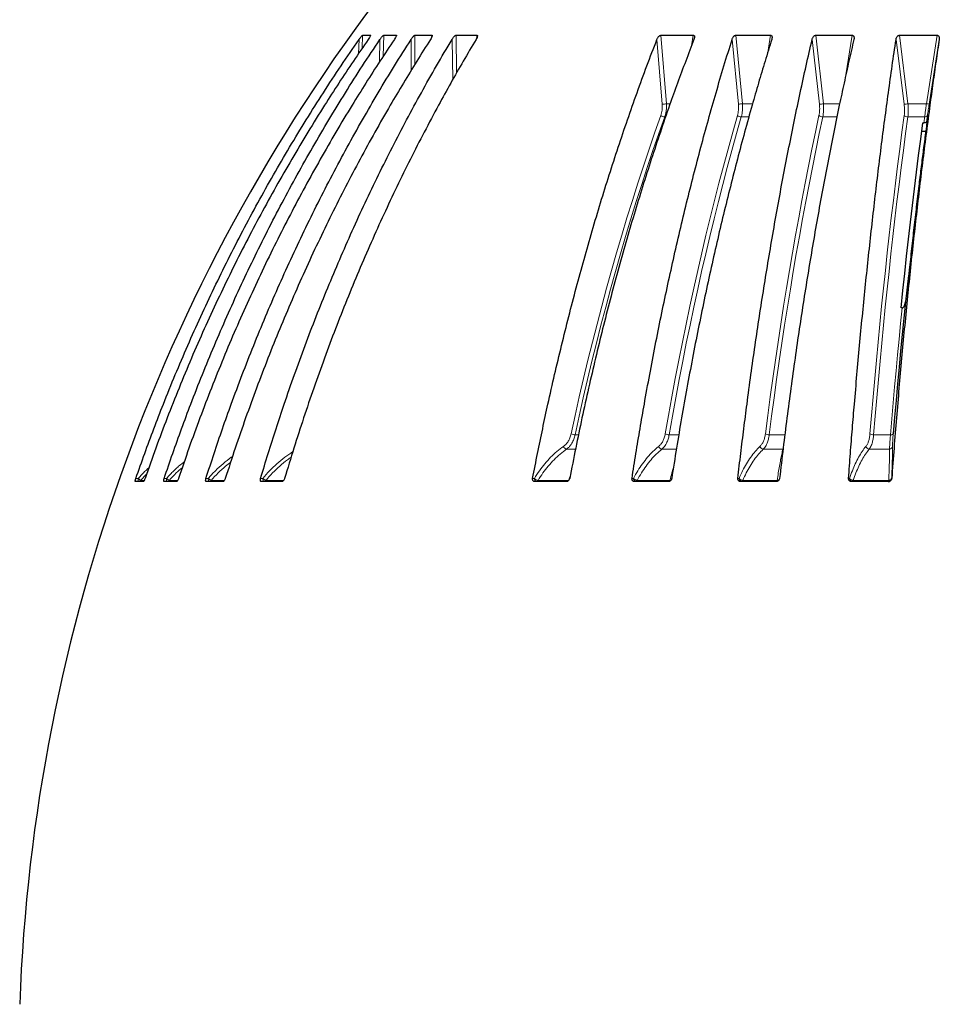
# Model space of a CAD drawing. Units: millimetres. Extents: x 207 to 2007, y 88 to 2868.
# Drawn here: x 493 to 686, y 1689 to 1896 of the extents above; entities that cross this region are included whole.
import ezdxf

# ---------------------------------------------------------------- set-up
doc = ezdxf.new("R2010")
doc.units = ezdxf.units.MM
doc.header["$LTSCALE"] = 10

msp = doc.modelspace()

# ---------------------------------------------------------------- linework, layer by layer
at = {"color": 8, "linetype": 'Continuous', "lineweight": 18}
for p, q in [((564.11, 1888.79), (564.23, 1891.77)), ((564.95, 1892.66), (564.84, 1889.86)), ((566.62, 1892.54), (566.63, 1892.66)), ((568.5, 1887.08), (568.6, 1891.77)), ((569.38, 1892.66), (569.28, 1888.25)), ((571.98, 1892.4), (572.01, 1892.66)), ((575.11, 1885.26), (575.13, 1891.77)), ((575.94, 1892.66), (575.92, 1886.58)), ((579.42, 1892.19), (579.48, 1892.66)), ((583.85, 1883.34), (583.7, 1891.77)), ((584.54, 1892.66), (584.67, 1884.78)), ((588.84, 1891.97), (588.94, 1892.66)), ((627.77, 1878.23), (626.67, 1891.77)), ((627.5, 1892.66), (628.66, 1878.29)), ((633.92, 1890.44), (634.28, 1892.66)), ((643.74, 1878.23), (642.42, 1891.77)), ((643.21, 1892.66), (644.61, 1878.29)), ((649.9, 1889.06), (650.48, 1892.66)), ((660.73, 1878.23), (659.21, 1891.77)), ((659.96, 1892.66), (661.57, 1878.29)), ((666.28, 1884.34), (667.6, 1892.66)), ((678.5, 1878.23), (676.8, 1891.77)), ((677.5, 1892.66), (679.29, 1878.29)), ((683.17, 1878.29), (685.4, 1892.66)), ((685.85, 1891.77), (683.74, 1878.23)), ((628.66, 1878.29), (629.43, 1878.28)), ((628.48, 1875.54), (628.3, 1875.54)), ((645.94, 1875.54), (644.36, 1875.54)), ((664.4, 1875.54), (661.43, 1875.54)), ((682.81, 1875.54), (679.27, 1875.54)), ((609.51, 1808.89), (610.21, 1808.89)), ((629.24, 1808.89), (631.24, 1808.89)), ((650.2, 1808.89), (653.48, 1808.89)), ((672.1, 1808.89), (675.63, 1808.89)), ((609.59, 1805.88), (607.72, 1805.88)), ((630.73, 1805.88), (627.72, 1805.88)), ((653.07, 1805.88), (648.97, 1805.88)), ((653.07, 1805.88), (653.13, 1806.13)), ((653.07, 1805.88), (653.11, 1805.88)), ((675.42, 1805.88), (671.18, 1805.88)), ((519.67, 1800.64), (518.4, 1799.33)), ((608.13, 1799.33), (608.46, 1800.2)), ((517.42, 1799.73), (517.91, 1799.73)), ((518.4, 1799.33), (519.15, 1799.33)), ((523.36, 1799.73), (523.84, 1799.73)), ((524.4, 1799.33), (526.18, 1799.33)), ((532.11, 1799.73), (532.59, 1799.73)), ((533.22, 1799.33), (535.97, 1799.33)), ((543.56, 1799.73), (544.03, 1799.73)), ((544.71, 1799.33), (548.4, 1799.33)), ((600.61, 1799.73), (600.97, 1799.73)), ((601.75, 1799.33), (608.13, 1799.33)), ((608.13, 1799.33), (608.17, 1799.34)), ((621.44, 1799.73), (621.76, 1799.73)), ((622.54, 1799.33), (629.38, 1799.33)), ((643.63, 1799.73), (643.9, 1799.73)), ((644.67, 1799.33), (651.87, 1799.33)), ((666.84, 1799.73), (667.07, 1799.73)), ((667.82, 1799.33), (675.26, 1799.33)), ((675.87, 1799.73), (675.9, 1799.73))]:
    msp.add_line(p, q, dxfattribs=at)
at = {"color": 7, "linetype": 'Continuous', "lineweight": 25}
for p, q in [((564.95, 1892.66), (566.63, 1892.66)), ((569.38, 1892.66), (572.01, 1892.66)), ((575.94, 1892.66), (579.48, 1892.66)), ((584.54, 1892.66), (588.94, 1892.66)), ((627.5, 1892.66), (634.28, 1892.66)), ((643.21, 1892.66), (650.48, 1892.66)), ((659.96, 1892.66), (667.6, 1892.66)), ((677.5, 1892.66), (685.4, 1892.66)), ((683.39, 1875.47), (683.21, 1874.53)), ((683.39, 1875.47), (683.41, 1875.56)), ((682.21, 1872.57), (683.03, 1872.57)), ((682.44, 1874.26), (682.63, 1874.26)), ((679.43, 1842.3), (678.75, 1836.77)), ((678.06, 1835.48), (677.87, 1835.48)), ((518.97, 1799.08), (517.32, 1799.08)), ((525.92, 1799.08), (523.34, 1799.08)), ((535.66, 1799.08), (532.19, 1799.08)), ((545.85, 1799.08), (543.73, 1799.08)), ((548.04, 1799.08), (545.85, 1799.08)), ((607.67, 1799.08), (601.04, 1799.08)), ((629.05, 1799.08), (621.93, 1799.08)), ((651.66, 1799.08), (644.18, 1799.08)), ((675.19, 1799.08), (667.45, 1799.08))]:
    msp.add_line(p, q, dxfattribs=at)
at = {"color": 8, "linetype": 'Continuous', "lineweight": 18, "flags": 128}
for points in [[(608.67, 1809.08), (609.52, 1812.96), (610.39, 1816.83), (611.28, 1820.68), (612.2, 1824.51), (613.14, 1828.32), (614.1, 1832.11), (615.09, 1835.87), (616.1, 1839.62), (617.14, 1843.35), (618.2, 1847.05), (619.28, 1850.73), (620.38, 1854.39), (621.51, 1858.03), (622.66, 1861.64), (623.83, 1865.22), (625.03, 1868.78), (626.25, 1872.32), (627.49, 1875.83)], [(628.3, 1875.54), (627.06, 1872.04), (625.84, 1868.51), (624.65, 1864.95), (623.48, 1861.37), (622.33, 1857.77), (621.21, 1854.14), (620.1, 1850.48), (619.02, 1846.81), (617.97, 1843.11), (616.93, 1839.39), (615.92, 1835.65), (614.93, 1831.88), (613.97, 1828.1), (613.03, 1824.3), (612.12, 1820.47), (611.22, 1816.63), (610.36, 1812.77), (609.51, 1808.89)], [(628.41, 1809.08), (629.09, 1812.96), (629.79, 1816.83), (630.5, 1820.68), (631.24, 1824.51), (632, 1828.32), (632.78, 1832.11), (633.57, 1835.87), (634.39, 1839.62), (635.22, 1843.35), (636.07, 1847.05), (636.94, 1850.73), (637.83, 1854.39), (638.74, 1858.03), (639.66, 1861.64), (640.61, 1865.22), (641.57, 1868.78), (642.55, 1872.32), (643.55, 1875.83)], [(644.36, 1875.54), (643.36, 1872.04), (642.38, 1868.51), (641.42, 1864.95), (640.48, 1861.37), (639.55, 1857.77), (638.65, 1854.14), (637.76, 1850.48), (636.89, 1846.81), (636.04, 1843.11), (635.21, 1839.39), (634.39, 1835.65), (633.6, 1831.88), (632.82, 1828.1), (632.07, 1824.3), (631.33, 1820.47), (630.61, 1816.63), (629.91, 1812.77), (629.24, 1808.89)], [(649.4, 1809.08), (649.9, 1812.96), (650.42, 1816.83), (650.95, 1820.68), (651.5, 1824.51), (652.06, 1828.32), (652.64, 1832.11), (653.23, 1835.87), (653.84, 1839.62), (654.46, 1843.35), (655.09, 1847.05), (655.74, 1850.73), (656.4, 1854.39), (657.07, 1858.03), (657.76, 1861.64), (658.46, 1865.22), (659.17, 1868.78), (659.9, 1872.32), (660.64, 1875.83)], [(661.43, 1875.54), (660.69, 1872.04), (659.97, 1868.51), (659.25, 1864.95), (658.55, 1861.37), (657.87, 1857.77), (657.19, 1854.14), (656.53, 1850.48), (655.89, 1846.81), (655.26, 1843.11), (654.64, 1839.39), (654.03, 1835.65), (653.44, 1831.88), (652.87, 1828.1), (652.31, 1824.3), (651.76, 1820.47), (651.23, 1816.63), (650.71, 1812.77), (650.2, 1808.89)], [(671.33, 1809.08), (671.65, 1812.96), (671.98, 1816.83), (672.32, 1820.68), (672.67, 1824.51), (673.03, 1828.32), (673.4, 1832.11), (673.78, 1835.87), (674.16, 1839.62), (674.56, 1843.35), (674.96, 1847.05), (675.38, 1850.73), (675.8, 1854.39), (676.23, 1858.03), (676.67, 1861.64), (677.12, 1865.22), (677.57, 1868.78), (678.04, 1872.32), (678.51, 1875.83)], [(679.27, 1875.54), (678.8, 1872.04), (678.34, 1868.51), (677.88, 1864.95), (677.43, 1861.37), (676.99, 1857.77), (676.57, 1854.14), (676.14, 1850.48), (675.73, 1846.81), (675.33, 1843.11), (674.93, 1839.39), (674.55, 1835.65), (674.17, 1831.88), (673.8, 1828.1), (673.44, 1824.3), (673.09, 1820.47), (672.75, 1816.63), (672.42, 1812.77), (672.1, 1808.89)], [(682.63, 1874.26), (682.65, 1874.42), (682.68, 1874.58), (682.7, 1874.74), (682.72, 1874.9), (682.74, 1875.06), (682.76, 1875.22), (682.78, 1875.38), (682.81, 1875.54)], [(675.63, 1808.89), (675.91, 1812.26), (676.2, 1815.62), (676.49, 1818.97), (676.79, 1822.3), (677.1, 1825.62), (677.42, 1828.92), (677.74, 1832.21), (678.06, 1835.48)], [(644.67, 1799.33), (644.65, 1799.27), (644.63, 1799.22), (644.61, 1799.18), (644.59, 1799.15), (644.57, 1799.12), (644.54, 1799.1), (644.52, 1799.09), (644.49, 1799.08)], [(651.87, 1799.33), (651.85, 1799.27), (651.83, 1799.22), (651.81, 1799.18), (651.79, 1799.15), (651.77, 1799.12), (651.75, 1799.1), (651.73, 1799.09), (651.7, 1799.08)], [(667.82, 1799.33), (667.81, 1799.27), (667.8, 1799.22), (667.78, 1799.18), (667.77, 1799.15), (667.75, 1799.12), (667.73, 1799.1), (667.72, 1799.09), (667.7, 1799.08)], [(675.26, 1799.33), (675.25, 1799.27), (675.24, 1799.22), (675.23, 1799.18), (675.22, 1799.15), (675.21, 1799.12), (675.19, 1799.1), (675.18, 1799.09), (675.16, 1799.08)]]:
    msp.add_lwpolyline(points, dxfattribs=at)
at = {"color": 7, "linetype": 'Continuous', "lineweight": 25, "flags": 128}
for points in [[(683.39, 1875.83), (683.37, 1875.67), (683.34, 1875.5), (683.32, 1875.34), (683.3, 1875.18), (683.28, 1875.02), (683.26, 1874.85), (683.23, 1874.69), (683.21, 1874.53)], [(677.87, 1835.48), (678.24, 1839.11), (678.63, 1842.72), (679.02, 1846.32), (679.41, 1849.89), (679.82, 1853.44), (680.24, 1856.97), (680.66, 1860.47), (681.09, 1863.96), (681.53, 1867.42), (681.98, 1870.85), (682.44, 1874.26)], [(678.75, 1836.77), (678.4, 1833.37), (678.07, 1829.94), (677.74, 1826.51), (677.42, 1823.05), (677.1, 1819.58), (676.8, 1816.1), (676.5, 1812.59), (676.21, 1809.08)], [(532.8, 1799.09), (532.8, 1799.09), (532.73, 1799.08)]]:
    msp.add_lwpolyline(points, dxfattribs=at)
at = {"color": 7, "linetype": 'Continuous', "lineweight": 25}
msp.add_arc((864.25, 1676.13), 371.43, 141.8791, 177.941, dxfattribs=at)
at = {"color": 8, "linetype": 'Continuous', "lineweight": 18}
for centre, radius, start, end in [((627.92, 1882.79), 4.57, 268.204, 279.3333), ((643.86, 1882.89), 4.66, 268.4883, 279.1929), ((660.83, 1882.85), 4.63, 268.7685, 279.1826), ((678.57, 1882.7), 4.48, 269.0716, 279.298), ((683.8, 1881.68), 3.45, 259.3997, 268.8725), ((628.33, 1876.95), 1.41, 232.858, 268.488), ((644.36, 1876.84), 1.3, 231.2981, 269.8342), ((661.41, 1876.71), 1.17, 229.1479, 271.22), ((679.22, 1876.57), 1.03, 226.2682, 272.7318), ((682.9, 1876.08), 0.545, 259.6537, 332.5449), ((609.54, 1810.97), 2.08, 245.3061, 269.2211), ((629.23, 1810.76), 1.87, 243.9922, 270.2365), ((650.16, 1810.54), 1.65, 242.1862, 271.3513), ((672.04, 1810.29), 1.4, 239.7364, 272.6651), ((675.75, 1809.48), 0.608, 258.6471, 318.0836), ((607.93, 1806.78), 0.922, 201.1072, 257.2181), ((627.87, 1806.76), 0.897, 200.6276, 259.936), ((649.09, 1806.74), 0.869, 199.7489, 262.1428), ((671.27, 1806.71), 0.836, 198.4141, 263.9495), ((675.39, 1806.56), 0.683, 272.2191, 350.3275), ((517.87, 1799.78), 0.696, 270.1166, 319.1983), ((523.89, 1799.75), 0.666, 270.3252, 320.3694), ((532.72, 1799.71), 0.629, 277.642, 322.0728), ((544.24, 1799.66), 0.572, 271.2547, 324.6769), ((601.4, 1799.45), 0.368, 277.2653, 340.3323), ((622.23, 1799.4), 0.318, 282.0278, 347.3662), ((629.02, 1799.41), 0.373, 302.3538, 346.1303)]:
    msp.add_arc(centre, radius, start, end, dxfattribs=at)
at = {"color": 7, "linetype": 'Continuous', "lineweight": 25}
for points, knots in [([(517.42, 1799.73), (518.03, 1801.48), (519.25, 1804.97), (521.18, 1810.16), (523.31, 1815.68), (525.67, 1821.5), (528.28, 1827.62), (531, 1833.69), (533.83, 1839.71), (536.76, 1845.69), (539.82, 1851.64), (542.98, 1857.55), (546.25, 1863.39), (549.63, 1869.19), (553.12, 1874.93), (556.72, 1880.62), (560.41, 1886.24), (562.96, 1889.93), (564.23, 1891.77)], [0, 0, 0, 0, 0.053395, 0.106793, 0.160189, 0.224318, 0.288463, 0.352613, 0.416759, 0.480888, 0.5456, 0.610322, 0.675044, 0.739756, 0.804812, 0.869878, 0.934944, 1, 1, 1, 1]), ([(566.15, 1891.77), (565.11, 1890.26), (563.02, 1887.24), (559.96, 1882.64), (556.77, 1877.68), (553.47, 1872.36), (550.07, 1866.66), (546.77, 1860.9), (543.57, 1855.08), (540.46, 1849.19), (537.46, 1843.22), (534.54, 1837.17), (531.74, 1831.08), (529.04, 1824.92), (526.45, 1818.7), (523.96, 1812.43), (521.58, 1806.11), (520.09, 1801.86), (519.34, 1799.73)], [0, 0, 0, 0, 0.053395, 0.106793, 0.160189, 0.224318, 0.288463, 0.352614, 0.416759, 0.480888, 0.5456, 0.610322, 0.675045, 0.739756, 0.804812, 0.869878, 0.934945, 1, 1, 1, 1]), ([(523.36, 1799.73), (523.95, 1801.48), (525.13, 1804.97), (526.99, 1810.16), (529.05, 1815.68), (531.34, 1821.5), (533.86, 1827.62), (536.49, 1833.69), (539.21, 1839.71), (542.05, 1845.69), (545, 1851.64), (548.07, 1857.55), (551.23, 1863.39), (554.49, 1869.19), (557.87, 1874.93), (561.34, 1880.62), (564.91, 1886.24), (567.37, 1889.93), (568.6, 1891.77)], [0, 0, 0, 0, 0.053395, 0.106793, 0.160189, 0.224318, 0.288463, 0.352613, 0.416759, 0.480888, 0.5456, 0.610322, 0.675044, 0.739756, 0.804812, 0.869878, 0.934944, 1, 1, 1, 1]), ([(571.62, 1891.77), (570.61, 1890.26), (568.58, 1887.24), (565.63, 1882.64), (562.55, 1877.68), (559.35, 1872.36), (556.07, 1866.66), (552.88, 1860.9), (549.79, 1855.08), (546.79, 1849.19), (543.88, 1843.22), (541.06, 1837.17), (538.35, 1831.08), (535.74, 1824.92), (533.24, 1818.7), (530.83, 1812.43), (528.53, 1806.11), (527.09, 1801.86), (526.37, 1799.73)], [0, 0, 0, 0, 0.053395, 0.106793, 0.160188, 0.224318, 0.288463, 0.352614, 0.416759, 0.480888, 0.5456, 0.610322, 0.675045, 0.739756, 0.804812, 0.869878, 0.934945, 1, 1, 1, 1]), ([(532.11, 1799.73), (532.68, 1801.48), (533.8, 1804.97), (535.57, 1810.16), (537.53, 1815.68), (539.7, 1821.5), (542.1, 1827.62), (544.6, 1833.69), (547.19, 1839.71), (549.89, 1845.69), (552.69, 1851.64), (555.6, 1857.55), (558.61, 1863.39), (561.71, 1869.19), (564.92, 1874.93), (568.23, 1880.62), (571.62, 1886.24), (573.96, 1889.93), (575.13, 1891.77)], [0, 0, 0, 0, 0.053395, 0.106793, 0.160189, 0.224318, 0.288463, 0.352613, 0.416759, 0.480888, 0.5456, 0.610322, 0.675044, 0.739756, 0.804812, 0.869878, 0.934944, 1, 1, 1, 1]), ([(579.18, 1891.77), (578.22, 1890.26), (576.3, 1887.24), (573.5, 1882.64), (570.56, 1877.68), (567.53, 1872.36), (564.4, 1866.66), (561.37, 1860.9), (558.43, 1855.08), (555.58, 1849.19), (552.81, 1843.22), (550.14, 1837.17), (547.56, 1831.08), (545.08, 1824.92), (542.7, 1818.7), (540.42, 1812.43), (538.23, 1806.11), (536.86, 1801.86), (536.17, 1799.73)], [0, 0, 0, 0, 0.053395, 0.106793, 0.160188, 0.224318, 0.288463, 0.352614, 0.416759, 0.480888, 0.5456, 0.610322, 0.675045, 0.739756, 0.804812, 0.869878, 0.934945, 1, 1, 1, 1]), ([(543.56, 1799.73), (544.09, 1801.48), (545.14, 1804.97), (546.79, 1810.16), (548.62, 1815.68), (550.64, 1821.5), (552.88, 1827.62), (555.21, 1833.69), (557.63, 1839.71), (560.15, 1845.69), (562.77, 1851.64), (565.48, 1857.55), (568.29, 1863.39), (571.18, 1869.19), (574.18, 1874.93), (577.26, 1880.62), (580.43, 1886.24), (582.61, 1889.93), (583.7, 1891.77)], [0, 0, 0, 0, 0.053395, 0.106793, 0.160188, 0.224318, 0.288463, 0.352613, 0.416759, 0.480888, 0.5456, 0.610322, 0.675044, 0.739756, 0.804812, 0.869878, 0.934944, 1, 1, 1, 1]), ([(588.74, 1891.77), (587.84, 1890.26), (586.05, 1887.24), (583.43, 1882.64), (580.7, 1877.68), (577.86, 1872.36), (574.95, 1866.66), (572.12, 1860.9), (569.38, 1855.08), (566.72, 1849.19), (564.14, 1843.22), (561.64, 1837.17), (559.24, 1831.08), (556.92, 1824.92), (554.7, 1818.7), (552.57, 1812.43), (550.52, 1806.11), (549.25, 1801.86), (548.61, 1799.73)], [0, 0, 0, 0, 0.053395, 0.106793, 0.160189, 0.224318, 0.288463, 0.352614, 0.416759, 0.480888, 0.5456, 0.610322, 0.675045, 0.739756, 0.804812, 0.869878, 0.934945, 1, 1, 1, 1]), ([(564.23, 1891.77), (564.29, 1891.85), (564.4, 1892.01), (564.57, 1892.25), (564.73, 1892.45), (564.85, 1892.58), (564.92, 1892.64), (564.94, 1892.65), (564.95, 1892.66)], [0, 0, 0, 0, 0.215447, 0.430437, 0.668739, 0.794016, 0.899289, 1, 1, 1, 1]), ([(566.63, 1892.66), (566.64, 1892.65), (566.66, 1892.64), (566.63, 1892.56), (566.56, 1892.4), (566.4, 1892.13), (566.24, 1891.9), (566.15, 1891.77)], [0, 0, 0, 0, 0.110714, 0.220911, 0.376627, 0.643453, 1, 1, 1, 1]), ([(568.6, 1891.77), (568.66, 1891.85), (568.77, 1892.01), (568.95, 1892.25), (569.11, 1892.45), (569.24, 1892.58), (569.33, 1892.64), (569.36, 1892.65), (569.38, 1892.66)], [0, 0, 0, 0, 0.21545, 0.430441, 0.668741, 0.794017, 0.899292, 1, 1, 1, 1]), ([(572.01, 1892.66), (572.02, 1892.65), (572.05, 1892.64), (572.05, 1892.56), (571.99, 1892.4), (571.85, 1892.13), (571.7, 1891.9), (571.62, 1891.77)], [0, 0, 0, 0, 0.110716, 0.220912, 0.376627, 0.643455, 1, 1, 1, 1]), ([(575.13, 1891.77), (575.18, 1891.85), (575.28, 1892.01), (575.46, 1892.25), (575.63, 1892.45), (575.78, 1892.58), (575.87, 1892.64), (575.92, 1892.65), (575.94, 1892.66)], [0, 0, 0, 0, 0.215449, 0.430442, 0.66874, 0.794017, 0.89929, 1, 1, 1, 1]), ([(579.48, 1892.66), (579.5, 1892.65), (579.54, 1892.64), (579.55, 1892.56), (579.52, 1892.4), (579.4, 1892.13), (579.26, 1891.9), (579.18, 1891.77)], [0, 0, 0, 0, 0.110714, 0.220911, 0.376628, 0.643452, 1, 1, 1, 1]), ([(583.7, 1891.77), (583.75, 1891.85), (583.85, 1892.01), (584.02, 1892.25), (584.2, 1892.45), (584.35, 1892.58), (584.46, 1892.64), (584.51, 1892.65), (584.54, 1892.66)], [0, 0, 0, 0, 0.215444, 0.430435, 0.668736, 0.794013, 0.899287, 1, 1, 1, 1]), ([(588.94, 1892.66), (588.96, 1892.65), (589.01, 1892.64), (589.05, 1892.56), (589.04, 1892.4), (588.94, 1892.13), (588.81, 1891.9), (588.74, 1891.77)], [0, 0, 0, 0, 0.110715, 0.220914, 0.376628, 0.643454, 1, 1, 1, 1]), ([(600.61, 1799.73), (600.95, 1801.48), (601.63, 1804.97), (602.7, 1810.16), (603.89, 1815.68), (605.2, 1821.5), (606.66, 1827.62), (608.17, 1833.69), (609.74, 1839.71), (611.38, 1845.69), (613.08, 1851.64), (614.84, 1857.55), (616.66, 1863.39), (618.54, 1869.19), (620.49, 1874.93), (622.49, 1880.62), (624.55, 1886.24), (625.96, 1889.93), (626.67, 1891.77)], [0, 0, 0, 0, 0.053395, 0.106793, 0.160189, 0.224318, 0.288463, 0.352613, 0.416759, 0.480888, 0.5456, 0.610322, 0.675044, 0.739756, 0.804812, 0.869878, 0.934944, 1, 1, 1, 1]), ([(634.43, 1891.77), (633.85, 1890.26), (632.69, 1887.24), (630.99, 1882.64), (629.21, 1877.68), (627.37, 1872.36), (625.48, 1866.66), (623.64, 1860.9), (621.86, 1855.08), (620.13, 1849.19), (618.45, 1843.22), (616.83, 1837.17), (615.27, 1831.08), (613.77, 1824.92), (612.33, 1818.7), (610.94, 1812.43), (609.62, 1806.11), (608.79, 1801.86), (608.37, 1799.73)], [0, 0, 0, 0, 0.053395, 0.106793, 0.160189, 0.224318, 0.288463, 0.352614, 0.416759, 0.480888, 0.5456, 0.610322, 0.675045, 0.739756, 0.804812, 0.869878, 0.934945, 1, 1, 1, 1]), ([(621.44, 1799.73), (621.71, 1801.48), (622.26, 1804.97), (623.12, 1810.16), (624.08, 1815.68), (625.14, 1821.5), (626.31, 1827.62), (627.52, 1833.69), (628.79, 1839.71), (630.11, 1845.69), (631.47, 1851.64), (632.89, 1857.55), (634.36, 1863.39), (635.87, 1869.19), (637.44, 1874.93), (639.05, 1880.62), (640.71, 1886.24), (641.85, 1889.93), (642.42, 1891.77)], [0, 0, 0, 0, 0.053395, 0.106793, 0.160189, 0.224318, 0.288463, 0.352613, 0.416759, 0.480888, 0.5456, 0.610322, 0.675044, 0.739756, 0.804812, 0.869878, 0.934944, 1, 1, 1, 1]), ([(626.67, 1891.77), (626.71, 1891.85), (626.77, 1892.01), (626.92, 1892.25), (627.08, 1892.45), (627.25, 1892.58), (627.38, 1892.64), (627.46, 1892.65), (627.5, 1892.66)], [0, 0, 0, 0, 0.215445, 0.430437, 0.668736, 0.794013, 0.899288, 1, 1, 1, 1]), ([(650.73, 1891.77), (650.26, 1890.26), (649.33, 1887.24), (647.96, 1882.64), (646.53, 1877.68), (645.05, 1872.36), (643.52, 1866.66), (642.05, 1860.9), (640.61, 1855.08), (639.22, 1849.19), (637.87, 1843.22), (636.57, 1837.17), (635.31, 1831.08), (634.1, 1824.92), (632.94, 1818.7), (631.83, 1812.43), (630.76, 1806.11), (630.09, 1801.86), (629.76, 1799.73)], [0, 0, 0, 0, 0.053395, 0.106793, 0.160188, 0.224318, 0.288463, 0.352614, 0.416759, 0.480888, 0.5456, 0.610322, 0.675045, 0.739756, 0.804812, 0.869878, 0.934945, 1, 1, 1, 1]), ([(634.28, 1892.66), (634.32, 1892.65), (634.4, 1892.64), (634.49, 1892.56), (634.55, 1892.4), (634.55, 1892.13), (634.48, 1891.9), (634.43, 1891.77)], [0, 0, 0, 0, 0.110718, 0.22091, 0.376632, 0.643455, 1, 1, 1, 1]), ([(642.42, 1891.77), (642.44, 1891.85), (642.5, 1892.01), (642.63, 1892.25), (642.78, 1892.45), (642.95, 1892.58), (643.09, 1892.64), (643.17, 1892.65), (643.21, 1892.66)], [0, 0, 0, 0, 0.215447, 0.430442, 0.668739, 0.794017, 0.899291, 1, 1, 1, 1]), ([(643.63, 1799.73), (643.83, 1801.48), (644.24, 1804.97), (644.88, 1810.16), (645.59, 1815.68), (646.37, 1821.5), (647.24, 1827.62), (648.15, 1833.69), (649.09, 1839.71), (650.06, 1845.69), (651.08, 1851.64), (652.13, 1857.55), (653.22, 1863.39), (654.35, 1869.19), (655.51, 1874.93), (656.71, 1880.62), (657.94, 1886.24), (658.78, 1889.93), (659.21, 1891.77)], [0, 0, 0, 0, 0.053395, 0.106793, 0.160189, 0.224318, 0.288463, 0.352613, 0.416759, 0.480888, 0.5456, 0.610322, 0.675044, 0.739756, 0.804812, 0.869878, 0.934944, 1, 1, 1, 1]), ([(650.48, 1892.66), (650.52, 1892.65), (650.61, 1892.64), (650.71, 1892.56), (650.8, 1892.4), (650.82, 1892.13), (650.77, 1891.9), (650.73, 1891.77)], [0, 0, 0, 0, 0.110715, 0.220911, 0.37663, 0.643455, 1, 1, 1, 1]), ([(667.96, 1891.77), (667.61, 1890.26), (666.91, 1887.24), (665.9, 1882.64), (664.83, 1877.68), (663.74, 1872.36), (662.6, 1866.66), (661.5, 1860.9), (660.44, 1855.08), (659.41, 1849.19), (658.41, 1843.22), (657.44, 1837.17), (656.5, 1831.08), (655.61, 1824.92), (654.74, 1818.7), (653.92, 1812.43), (653.12, 1806.11), (652.63, 1801.86), (652.38, 1799.73)], [0, 0, 0, 0, 0.053395, 0.106793, 0.160188, 0.224318, 0.288463, 0.352614, 0.416759, 0.480888, 0.5456, 0.610322, 0.675045, 0.739756, 0.804812, 0.869878, 0.934945, 1, 1, 1, 1]), ([(659.21, 1891.77), (659.23, 1891.85), (659.27, 1892.01), (659.39, 1892.25), (659.53, 1892.45), (659.69, 1892.58), (659.83, 1892.64), (659.92, 1892.65), (659.96, 1892.66)], [0, 0, 0, 0, 0.215445, 0.430438, 0.668739, 0.794015, 0.899289, 1, 1, 1, 1]), ([(666.84, 1799.73), (666.97, 1801.48), (667.23, 1804.97), (667.64, 1810.16), (668.1, 1815.68), (668.6, 1821.5), (669.15, 1827.62), (669.73, 1833.69), (670.33, 1839.71), (670.96, 1845.69), (671.61, 1851.64), (672.28, 1857.55), (672.97, 1863.39), (673.69, 1869.19), (674.43, 1874.93), (675.2, 1880.62), (675.98, 1886.24), (676.53, 1889.93), (676.8, 1891.77)], [0, 0, 0, 0, 0.053395, 0.106793, 0.160189, 0.224318, 0.288463, 0.352613, 0.416759, 0.480888, 0.5456, 0.610322, 0.675044, 0.739756, 0.804812, 0.869878, 0.934944, 1, 1, 1, 1]), ([(667.6, 1892.66), (667.65, 1892.65), (667.74, 1892.64), (667.86, 1892.56), (667.96, 1892.4), (668.02, 1892.13), (667.98, 1891.9), (667.96, 1891.77)], [0, 0, 0, 0, 0.110713, 0.22091, 0.376629, 0.643453, 1, 1, 1, 1]), ([(685.85, 1891.77), (685.62, 1890.26), (685.18, 1887.24), (684.53, 1882.64), (683.85, 1877.68), (683.15, 1872.36), (682.43, 1866.66), (681.73, 1860.9), (681.05, 1855.08), (680.39, 1849.19), (679.75, 1843.22), (679.13, 1837.17), (678.53, 1831.08), (677.96, 1824.92), (677.41, 1818.7), (676.88, 1812.43), (676.37, 1806.11), (676.06, 1801.86), (675.9, 1799.73)], [0, 0, 0, 0, 0.053395, 0.106793, 0.160189, 0.224318, 0.288463, 0.352614, 0.416759, 0.480888, 0.5456, 0.610322, 0.675045, 0.739756, 0.804812, 0.869878, 0.934945, 1, 1, 1, 1]), ([(676.8, 1891.77), (676.81, 1891.85), (676.84, 1892.01), (676.94, 1892.25), (677.07, 1892.45), (677.22, 1892.58), (677.36, 1892.64), (677.45, 1892.65), (677.5, 1892.66)], [0, 0, 0, 0, 0.215446, 0.430439, 0.668739, 0.794012, 0.89929, 1, 1, 1, 1]), ([(685.4, 1892.66), (685.45, 1892.65), (685.55, 1892.64), (685.68, 1892.56), (685.8, 1892.4), (685.88, 1892.13), (685.86, 1891.9), (685.85, 1891.77)], [0, 0, 0, 0, 0.110715, 0.22091, 0.376627, 0.64345, 1, 1, 1, 1]), ([(683.38, 1875.24), (683.23, 1874.08), (682.91, 1871.74), (682.46, 1868.2), (682.01, 1864.64), (681.54, 1860.81), (681.05, 1856.72), (680.54, 1852.35), (680.04, 1847.95), (679.73, 1844.98), (679.57, 1843.5)], [0, 0, 0, 0, 0.11358, 0.227161, 0.3408, 0.454439, 0.590779, 0.727118, 0.863559, 1, 1, 1, 1]), ([(683.21, 1874.53), (683.2, 1874.49), (683.17, 1874.41), (683.02, 1874.33), (682.84, 1874.27), (682.7, 1874.27), (682.63, 1874.26)], [0, 0, 0, 0, 0.26074, 0.521508, 0.782007, 1, 1, 1, 1]), ([(683.42, 1875.56), (683.42, 1875.56), (683.42, 1875.57), (683.41, 1875.49), (683.4, 1875.37), (683.39, 1875.27), (683.38, 1875.24)], [0, 0, 0, 0, 0.186625, 0.528866, 0.859593, 1, 1, 1, 1]), ([(679.57, 1843.5), (679.55, 1843.36), (679.52, 1843.08), (679.47, 1842.66), (679.44, 1842.4), (679.43, 1842.3)], [0, 0, 0, 0, 0.367619, 0.745992, 1, 1, 1, 1]), ([(678.06, 1835.48), (678.1, 1835.49), (678.18, 1835.5), (678.32, 1835.59), (678.44, 1835.75), (678.55, 1835.97), (678.67, 1836.3), (678.72, 1836.58), (678.75, 1836.77)], [0, 0, 0, 0, 0.07028, 0.159341, 0.309364, 0.466199, 0.626547, 1, 1, 1, 1]), ([(517.32, 1799.08), (517.31, 1799.09), (517.28, 1799.1), (517.28, 1799.21), (517.31, 1799.38), (517.36, 1799.56), (517.4, 1799.68), (517.42, 1799.73)], [0, 0, 0, 0, 0.213775, 0.42789, 0.634329, 0.841999, 1, 1, 1, 1]), ([(519.34, 1799.73), (519.32, 1799.66), (519.26, 1799.5), (519.18, 1799.33), (519.1, 1799.2), (519.03, 1799.11), (518.99, 1799.09), (518.97, 1799.08), (518.97, 1799.08)], [0, 0, 0, 0, 0.228873, 0.458329, 0.564262, 0.769583, 0.975559, 1, 1, 1, 1]), ([(523.34, 1799.08), (523.32, 1799.09), (523.28, 1799.1), (523.26, 1799.21), (523.26, 1799.38), (523.3, 1799.56), (523.34, 1799.68), (523.36, 1799.73)], [0, 0, 0, 0, 0.213772, 0.427887, 0.634326, 0.841999, 1, 1, 1, 1]), ([(526.37, 1799.73), (526.34, 1799.66), (526.28, 1799.5), (526.19, 1799.33), (526.1, 1799.2), (526.02, 1799.11), (525.95, 1799.09), (525.92, 1799.08), (525.92, 1799.08)], [0, 0, 0, 0, 0.228874, 0.458334, 0.56427, 0.769578, 0.975555, 1, 1, 1, 1]), ([(532.19, 1799.08), (532.16, 1799.09), (532.1, 1799.1), (532.05, 1799.21), (532.04, 1799.38), (532.06, 1799.56), (532.1, 1799.68), (532.11, 1799.73)], [0, 0, 0, 0, 0.213782, 0.427893, 0.634329, 0.842002, 1, 1, 1, 1]), ([(536.17, 1799.73), (536.14, 1799.66), (536.09, 1799.5), (535.99, 1799.33), (535.88, 1799.2), (535.78, 1799.11), (535.7, 1799.09), (535.66, 1799.08), (535.66, 1799.08)], [0, 0, 0, 0, 0.228878, 0.458332, 0.564271, 0.769581, 0.975561, 1, 1, 1, 1]), ([(543.73, 1799.08), (543.69, 1799.09), (543.61, 1799.1), (543.54, 1799.21), (543.51, 1799.38), (543.52, 1799.56), (543.55, 1799.68), (543.56, 1799.73)], [0, 0, 0, 0, 0.213775, 0.427892, 0.634325, 0.841999, 1, 1, 1, 1]), ([(548.61, 1799.73), (548.58, 1799.66), (548.52, 1799.5), (548.42, 1799.33), (548.3, 1799.2), (548.18, 1799.11), (548.09, 1799.09), (548.04, 1799.08), (548.04, 1799.08)], [0, 0, 0, 0, 0.228875, 0.458329, 0.564261, 0.769576, 0.975553, 1, 1, 1, 1]), ([(601.04, 1799.08), (600.98, 1799.09), (600.85, 1799.1), (600.71, 1799.21), (600.61, 1799.38), (600.58, 1799.56), (600.6, 1799.68), (600.61, 1799.73)], [0, 0, 0, 0, 0.213774, 0.427889, 0.634325, 0.841999, 1, 1, 1, 1]), ([(608.37, 1799.73), (608.35, 1799.66), (608.31, 1799.5), (608.18, 1799.33), (608.04, 1799.2), (607.89, 1799.11), (607.75, 1799.09), (607.68, 1799.08), (607.67, 1799.08)], [0, 0, 0, 0, 0.228874, 0.458331, 0.564268, 0.769581, 0.975562, 1, 1, 1, 1]), ([(621.93, 1799.08), (621.87, 1799.09), (621.73, 1799.1), (621.57, 1799.21), (621.46, 1799.38), (621.42, 1799.56), (621.43, 1799.68), (621.44, 1799.73)], [0, 0, 0, 0, 0.213772, 0.427885, 0.634323, 0.841998, 1, 1, 1, 1]), ([(629.76, 1799.73), (629.74, 1799.66), (629.7, 1799.5), (629.58, 1799.33), (629.44, 1799.2), (629.27, 1799.11), (629.13, 1799.09), (629.05, 1799.08), (629.05, 1799.08)], [0, 0, 0, 0, 0.228872, 0.458328, 0.564263, 0.769574, 0.975553, 1, 1, 1, 1]), ([(644.18, 1799.08), (644.11, 1799.09), (643.97, 1799.1), (643.79, 1799.21), (643.67, 1799.38), (643.62, 1799.56), (643.62, 1799.68), (643.63, 1799.73)], [0, 0, 0, 0, 0.213775, 0.427894, 0.634323, 0.841997, 1, 1, 1, 1]), ([(652.38, 1799.73), (652.36, 1799.66), (652.33, 1799.5), (652.21, 1799.33), (652.07, 1799.2), (651.9, 1799.11), (651.75, 1799.09), (651.67, 1799.08), (651.66, 1799.08)], [0, 0, 0, 0, 0.228876, 0.458333, 0.56427, 0.769584, 0.975564, 1, 1, 1, 1]), ([(667.45, 1799.08), (667.38, 1799.09), (667.23, 1799.1), (667.04, 1799.21), (666.91, 1799.38), (666.84, 1799.56), (666.84, 1799.68), (666.84, 1799.73)], [0, 0, 0, 0, 0.213782, 0.427888, 0.634328, 0.841997, 1, 1, 1, 1]), ([(675.16, 1799.08), (675.22, 1799.09), (675.32, 1799.09), (675.49, 1799.15), (675.67, 1799.27), (675.82, 1799.48), (675.86, 1799.65), (675.87, 1799.73)], [0, 0, 0, 0, 0.15577, 0.291266, 0.50073, 0.758458, 1, 1, 1, 1]), ([(675.9, 1799.73), (675.89, 1799.66), (675.86, 1799.5), (675.74, 1799.33), (675.6, 1799.2), (675.44, 1799.11), (675.28, 1799.09), (675.2, 1799.08), (675.19, 1799.08)], [0, 0, 0, 0, 0.228875, 0.458329, 0.564265, 0.769581, 0.975557, 1, 1, 1, 1])]:
    msp.add_open_spline(points, degree=3, knots=knots, dxfattribs=at)
at = {"color": 8, "linetype": 'Continuous', "lineweight": 18}
for points, knots in [([(627.49, 1875.83), (627.54, 1876.01), (627.66, 1876.38), (627.76, 1876.97), (627.8, 1877.59), (627.78, 1878.02), (627.77, 1878.23)], [0, 0, 0, 0, 0.249708, 0.498249, 0.748881, 1, 1, 1, 1]), ([(628.66, 1878.29), (628.66, 1878.04), (628.68, 1877.56), (628.62, 1876.85), (628.5, 1876.17), (628.37, 1875.75), (628.3, 1875.54)], [0, 0, 0, 0, 0.25077, 0.50133, 0.750014, 1, 1, 1, 1]), ([(643.55, 1875.83), (643.59, 1876.01), (643.69, 1876.38), (643.76, 1876.97), (643.78, 1877.59), (643.75, 1878.02), (643.74, 1878.23)], [0, 0, 0, 0, 0.249707, 0.49825, 0.74888, 1, 1, 1, 1]), ([(644.61, 1878.29), (644.62, 1878.04), (644.64, 1877.56), (644.61, 1876.85), (644.52, 1876.17), (644.41, 1875.75), (644.36, 1875.54)], [0, 0, 0, 0, 0.25077, 0.50133, 0.750013, 1, 1, 1, 1]), ([(644.61, 1878.29), (645.19, 1878.27), (645.89, 1878.26), (646.6, 1878.27), (646.7, 1878.27)], [0, 0, 0, 0, 0.845896, 1, 1, 1, 1]), ([(660.64, 1875.83), (660.68, 1876.01), (660.74, 1876.38), (660.79, 1876.97), (660.79, 1877.59), (660.75, 1878.02), (660.73, 1878.23)], [0, 0, 0, 0, 0.249708, 0.49825, 0.74888, 1, 1, 1, 1]), ([(661.57, 1878.29), (661.59, 1878.04), (661.62, 1877.56), (661.61, 1876.85), (661.55, 1876.17), (661.47, 1875.75), (661.43, 1875.54)], [0, 0, 0, 0, 0.25077, 0.501331, 0.750013, 1, 1, 1, 1]), ([(661.57, 1878.29), (662.19, 1878.27), (663.32, 1878.25), (664.46, 1878.27), (664.97, 1878.28)], [0, 0, 0, 0, 0.550804, 1, 1, 1, 1]), ([(678.51, 1875.83), (678.53, 1876.01), (678.57, 1876.38), (678.59, 1876.97), (678.57, 1877.59), (678.52, 1878.02), (678.5, 1878.23)], [0, 0, 0, 0, 0.249706, 0.49825, 0.74888, 1, 1, 1, 1]), ([(679.29, 1878.29), (679.32, 1878.04), (679.36, 1877.56), (679.37, 1876.85), (679.35, 1876.17), (679.3, 1875.75), (679.27, 1875.54)], [0, 0, 0, 0, 0.25077, 0.50133, 0.750013, 1, 1, 1, 1]), ([(679.29, 1878.29), (679.94, 1878.27), (681.23, 1878.25), (682.52, 1878.27), (683.17, 1878.29)], [0, 0, 0, 0, 0.5, 1, 1, 1, 1]), ([(682.81, 1875.54), (682.83, 1875.75), (682.89, 1876.17), (682.98, 1876.86), (683.07, 1877.56), (683.14, 1878.04), (683.17, 1878.29)], [0, 0, 0, 0, 0.251447, 0.502179, 0.75059, 1, 1, 1, 1]), ([(683.74, 1878.23), (683.7, 1878.02), (683.64, 1877.6), (683.55, 1876.98), (683.46, 1876.38), (683.41, 1876.01), (683.39, 1875.83)], [0, 0, 0, 0, 0.249754, 0.498244, 0.748833, 1, 1, 1, 1]), ([(607.07, 1806.45), (607.25, 1806.6), (607.63, 1806.9), (608.09, 1807.52), (608.46, 1808.24), (608.6, 1808.8), (608.67, 1809.08)], [0, 0, 0, 0, 0.250115, 0.500278, 0.750138, 1, 1, 1, 1]), ([(609.51, 1808.89), (609.47, 1808.73), (609.4, 1808.41), (609.24, 1807.95), (609.06, 1807.52), (608.82, 1807.08), (608.51, 1806.63), (608.14, 1806.21), (607.86, 1805.99), (607.72, 1805.88)], [0, 0, 0, 0, 0.125729, 0.25031, 0.374848, 0.500425, 0.667538, 0.833307, 1, 1, 1, 1]), ([(627.03, 1806.45), (627.19, 1806.6), (627.52, 1806.9), (627.91, 1807.52), (628.23, 1808.24), (628.35, 1808.8), (628.41, 1809.08)], [0, 0, 0, 0, 0.250116, 0.500278, 0.750139, 1, 1, 1, 1]), ([(629.24, 1808.89), (629.21, 1808.73), (629.14, 1808.41), (629.01, 1807.95), (628.86, 1807.52), (628.66, 1807.08), (628.4, 1806.63), (628.08, 1806.21), (627.84, 1805.99), (627.72, 1805.88)], [0, 0, 0, 0, 0.125729, 0.25031, 0.374848, 0.500425, 0.667538, 0.833306, 1, 1, 1, 1]), ([(648.27, 1806.45), (648.41, 1806.6), (648.68, 1806.9), (649.01, 1807.52), (649.26, 1808.24), (649.35, 1808.8), (649.4, 1809.08)], [0, 0, 0, 0, 0.250115, 0.500277, 0.750138, 1, 1, 1, 1]), ([(650.2, 1808.89), (650.18, 1808.73), (650.13, 1808.41), (650.03, 1807.95), (649.91, 1807.52), (649.75, 1807.08), (649.54, 1806.63), (649.27, 1806.21), (649.07, 1805.99), (648.97, 1805.88)], [0, 0, 0, 0, 0.125729, 0.25031, 0.374849, 0.500426, 0.667539, 0.833307, 1, 1, 1, 1]), ([(670.48, 1806.45), (670.58, 1806.6), (670.8, 1806.9), (671.05, 1807.52), (671.24, 1808.24), (671.3, 1808.8), (671.33, 1809.08)], [0, 0, 0, 0, 0.250112, 0.500279, 0.750138, 1, 1, 1, 1]), ([(672.1, 1808.89), (672.09, 1808.73), (672.06, 1808.41), (671.98, 1807.95), (671.89, 1807.52), (671.77, 1807.08), (671.61, 1806.63), (671.41, 1806.21), (671.26, 1805.99), (671.18, 1805.88)], [0, 0, 0, 0, 0.125728, 0.25031, 0.374847, 0.500427, 0.667537, 0.833305, 1, 1, 1, 1]), ([(675.42, 1805.88), (675.42, 1805.99), (675.44, 1806.21), (675.46, 1806.64), (675.49, 1807.08), (675.53, 1807.52), (675.56, 1807.95), (675.6, 1808.41), (675.62, 1808.73), (675.63, 1808.89)], [0, 0, 0, 0, 0.167247, 0.333226, 0.500243, 0.625667, 0.750066, 0.87449, 1, 1, 1, 1]), ([(676.21, 1809.08), (676.18, 1808.8), (676.14, 1808.25), (676.1, 1807.52), (676.07, 1806.9), (676.07, 1806.6), (676.06, 1806.45)], [0, 0, 0, 0, 0.249491, 0.499055, 0.749191, 1, 1, 1, 1]), ([(600.97, 1799.73), (601.31, 1800.28), (602, 1801.37), (603.14, 1802.85), (604.37, 1804.19), (605.67, 1805.41), (606.6, 1806.1), (607.07, 1806.45)], [0, 0, 0, 0, 0.201088, 0.401063, 0.600084, 0.799347, 1, 1, 1, 1]), ([(621.76, 1799.73), (622.05, 1800.28), (622.64, 1801.37), (623.63, 1802.85), (624.69, 1804.19), (625.82, 1805.41), (626.63, 1806.1), (627.03, 1806.45)], [0, 0, 0, 0, 0.201088, 0.401063, 0.600085, 0.799347, 1, 1, 1, 1]), ([(643.9, 1799.73), (644.14, 1800.28), (644.62, 1801.37), (645.44, 1802.85), (646.32, 1804.19), (647.26, 1805.41), (647.94, 1806.1), (648.27, 1806.45)], [0, 0, 0, 0, 0.201089, 0.401063, 0.600084, 0.799346, 1, 1, 1, 1]), ([(667.07, 1799.73), (667.25, 1800.28), (667.62, 1801.37), (668.25, 1802.85), (668.94, 1804.19), (669.68, 1805.41), (670.21, 1806.1), (670.48, 1806.45)], [0, 0, 0, 0, 0.201087, 0.401062, 0.600085, 0.799346, 1, 1, 1, 1]), ([(676.06, 1806.45), (676.06, 1806.1), (676.06, 1805.41), (676.04, 1804.19), (676, 1802.85), (675.95, 1801.37), (675.9, 1800.28), (675.87, 1799.73)], [0, 0, 0, 0, 0.200653, 0.399916, 0.598938, 0.798912, 1, 1, 1, 1]), ([(532.59, 1799.73), (533.08, 1800.28), (534.06, 1801.37), (535.68, 1802.84), (536.89, 1803.84), (537.59, 1804.3), (537.68, 1804.36)], [0, 0, 0, 0, 0.318006, 0.634253, 0.948992, 1, 1, 1, 1]), ([(544.03, 1799.73), (544.5, 1800.28), (545.43, 1801.37), (546.97, 1802.84), (548.59, 1804.19), (549.75, 1804.96), (550.32, 1805.35)], [0, 0, 0, 0, 0.253065, 0.504729, 0.755194, 1, 1, 1, 1]), ([(607.72, 1805.88), (607.27, 1805.54), (606.36, 1804.87), (605.08, 1803.68), (603.87, 1802.36), (602.75, 1800.92), (602.08, 1799.86), (601.75, 1799.33)], [0, 0, 0, 0, 0.200082, 0.400075, 0.600025, 0.799982, 1, 1, 1, 1]), ([(627.72, 1805.88), (627.32, 1805.54), (626.52, 1804.87), (625.41, 1803.68), (624.37, 1802.36), (623.4, 1800.92), (622.83, 1799.86), (622.54, 1799.33)], [0, 0, 0, 0, 0.200082, 0.400075, 0.600025, 0.799983, 1, 1, 1, 1]), ([(648.97, 1805.88), (648.64, 1805.54), (647.98, 1804.87), (647.05, 1803.68), (646.18, 1802.36), (645.38, 1800.92), (644.91, 1799.86), (644.67, 1799.33)], [0, 0, 0, 0, 0.200082, 0.400075, 0.600026, 0.799982, 1, 1, 1, 1]), ([(651.87, 1799.33), (651.95, 1799.86), (652.11, 1800.92), (652.36, 1802.36), (652.6, 1803.68), (652.84, 1804.87), (652.99, 1805.54), (653.07, 1805.88)], [0, 0, 0, 0, 0.200019, 0.399974, 0.599925, 0.799918, 1, 1, 1, 1]), ([(671.18, 1805.88), (670.92, 1805.54), (670.39, 1804.87), (669.66, 1803.68), (668.99, 1802.36), (668.37, 1800.92), (668, 1799.86), (667.82, 1799.33)], [0, 0, 0, 0, 0.200081, 0.400075, 0.600025, 0.799982, 1, 1, 1, 1]), ([(675.26, 1799.33), (675.29, 1799.86), (675.33, 1800.92), (675.38, 1802.36), (675.41, 1803.68), (675.42, 1804.87), (675.42, 1805.54), (675.42, 1805.88)], [0, 0, 0, 0, 0.200017, 0.399975, 0.599925, 0.799918, 1, 1, 1, 1]), ([(523.84, 1799.73), (524.35, 1800.28), (525.35, 1801.36), (526.62, 1802.53), (527.39, 1803.11), (527.58, 1803.25)], [0, 0, 0, 0, 0.43334, 0.86428, 1, 1, 1, 1]), ([(537.3, 1803.18), (536.94, 1802.9), (536.02, 1802.19), (534.64, 1800.91), (533.69, 1799.86), (533.22, 1799.33)], [0, 0, 0, 0, 0.241267, 0.620576, 1, 1, 1, 1]), ([(549.96, 1804.19), (549.71, 1804.01), (548.88, 1803.45), (547.58, 1802.35), (546.07, 1800.92), (545.16, 1799.86), (544.71, 1799.33)], [0, 0, 0, 0, 0.130466, 0.420275, 0.710094, 1, 1, 1, 1]), ([(517.91, 1799.73), (518.41, 1800.29), (519.12, 1801.06), (519.9, 1801.74), (520.13, 1801.94)], [0, 0, 0, 0, 0.716114, 1, 1, 1, 1]), ([(527.16, 1802.03), (526.73, 1801.66), (525.76, 1800.81), (524.89, 1799.86), (524.4, 1799.33)], [0, 0, 0, 0, 0.439859, 1, 1, 1, 1]), ([(629.38, 1799.33), (629.52, 1799.86), (629.75, 1800.75), (630, 1801.54), (630.09, 1801.85)], [0, 0, 0, 0, 0.601745, 1, 1, 1, 1]), ([(517.91, 1799.73), (517.91, 1799.65), (517.91, 1799.48), (517.9, 1799.27), (517.89, 1799.15), (517.88, 1799.09), (517.87, 1799.09), (517.87, 1799.08)], [0, 0, 0, 0, 0.241564, 0.499271, 0.708767, 0.844254, 1, 1, 1, 1]), ([(518.4, 1799.33), (518.38, 1799.34), (518.35, 1799.36), (518.24, 1799.45), (518.09, 1799.57), (517.97, 1799.68), (517.91, 1799.73)], [0, 0, 0, 0, 0.242033, 0.500034, 0.722765, 1, 1, 1, 1]), ([(524.4, 1799.33), (524.38, 1799.34), (524.33, 1799.36), (524.2, 1799.45), (524.03, 1799.57), (523.91, 1799.68), (523.84, 1799.73)], [0, 0, 0, 0, 0.242022, 0.50003, 0.722766, 1, 1, 1, 1]), ([(523.84, 1799.73), (523.85, 1799.65), (523.85, 1799.48), (523.86, 1799.27), (523.87, 1799.15), (523.88, 1799.09), (523.89, 1799.09), (523.89, 1799.08)], [0, 0, 0, 0, 0.241564, 0.499271, 0.708765, 0.844252, 1, 1, 1, 1]), ([(533.22, 1799.33), (533.18, 1799.34), (533.12, 1799.36), (532.96, 1799.45), (532.78, 1799.57), (532.66, 1799.68), (532.59, 1799.73)], [0, 0, 0, 0, 0.242025, 0.500033, 0.722775, 1, 1, 1, 1]), ([(532.59, 1799.73), (532.6, 1799.65), (532.6, 1799.48), (532.64, 1799.27), (532.67, 1799.15), (532.69, 1799.12), (532.7, 1799.1)], [0, 0, 0, 0, 0.286127, 0.591377, 0.839518, 1, 1, 1, 1]), ([(544.71, 1799.33), (544.66, 1799.34), (544.58, 1799.36), (544.41, 1799.45), (544.22, 1799.57), (544.1, 1799.68), (544.03, 1799.73)], [0, 0, 0, 0, 0.242034, 0.50004, 0.722771, 1, 1, 1, 1]), ([(544.03, 1799.73), (544.04, 1799.65), (544.05, 1799.48), (544.1, 1799.27), (544.15, 1799.15), (544.2, 1799.09), (544.23, 1799.09), (544.25, 1799.08)], [0, 0, 0, 0, 0.241563, 0.49927, 0.708762, 0.844255, 1, 1, 1, 1]), ([(601.75, 1799.33), (601.68, 1799.34), (601.55, 1799.36), (601.34, 1799.45), (601.13, 1799.57), (601.03, 1799.68), (600.97, 1799.73)], [0, 0, 0, 0, 0.242027, 0.500038, 0.72277, 1, 1, 1, 1]), ([(600.97, 1799.73), (600.98, 1799.65), (601, 1799.48), (601.11, 1799.27), (601.23, 1799.15), (601.34, 1799.09), (601.41, 1799.09), (601.45, 1799.08)], [0, 0, 0, 0, 0.241562, 0.499269, 0.708764, 0.84425, 1, 1, 1, 1]), ([(621.76, 1799.73), (621.77, 1799.65), (621.8, 1799.48), (621.91, 1799.27), (622.05, 1799.15), (622.18, 1799.09), (622.25, 1799.09), (622.29, 1799.08)], [0, 0, 0, 0, 0.241562, 0.499268, 0.708762, 0.844248, 1, 1, 1, 1]), ([(622.54, 1799.33), (622.47, 1799.34), (622.33, 1799.36), (622.11, 1799.45), (621.91, 1799.57), (621.81, 1799.68), (621.76, 1799.73)], [0, 0, 0, 0, 0.242022, 0.500036, 0.722764, 1, 1, 1, 1]), ([(629.38, 1799.33), (629.45, 1799.33), (629.53, 1799.34), (629.59, 1799.37), (629.59, 1799.38)], [0, 0, 0, 0, 0.893684, 1, 1, 1, 1]), ([(643.9, 1799.73), (643.91, 1799.65), (643.94, 1799.48), (644.07, 1799.27), (644.22, 1799.15), (644.36, 1799.09), (644.44, 1799.09), (644.49, 1799.08)], [0, 0, 0, 0, 0.241562, 0.499272, 0.708769, 0.844252, 1, 1, 1, 1]), ([(644.67, 1799.33), (644.6, 1799.34), (644.45, 1799.36), (644.24, 1799.45), (644.04, 1799.57), (643.95, 1799.68), (643.9, 1799.73)], [0, 0, 0, 0, 0.242027, 0.500035, 0.72276, 1, 1, 1, 1]), ([(651.87, 1799.33), (651.94, 1799.34), (652.09, 1799.36), (652.24, 1799.43), (652.3, 1799.5), (652.32, 1799.52)], [0, 0, 0, 0, 0.386851, 0.799326, 1, 1, 1, 1]), ([(667.07, 1799.73), (667.08, 1799.65), (667.11, 1799.48), (667.25, 1799.27), (667.41, 1799.15), (667.56, 1799.09), (667.65, 1799.09), (667.7, 1799.08)], [0, 0, 0, 0, 0.241563, 0.499272, 0.708765, 0.844253, 1, 1, 1, 1]), ([(667.82, 1799.33), (667.75, 1799.34), (667.59, 1799.36), (667.38, 1799.45), (667.19, 1799.57), (667.11, 1799.68), (667.07, 1799.73)], [0, 0, 0, 0, 0.242028, 0.500042, 0.72277, 1, 1, 1, 1]), ([(675.26, 1799.33), (675.34, 1799.34), (675.49, 1799.36), (675.68, 1799.45), (675.82, 1799.57), (675.86, 1799.68), (675.87, 1799.73)], [0, 0, 0, 0, 0.242003, 0.500036, 0.722739, 1, 1, 1, 1])]:
    msp.add_open_spline(points, degree=3, knots=knots, dxfattribs=at)

doc.saveas('drawing.dxf')
